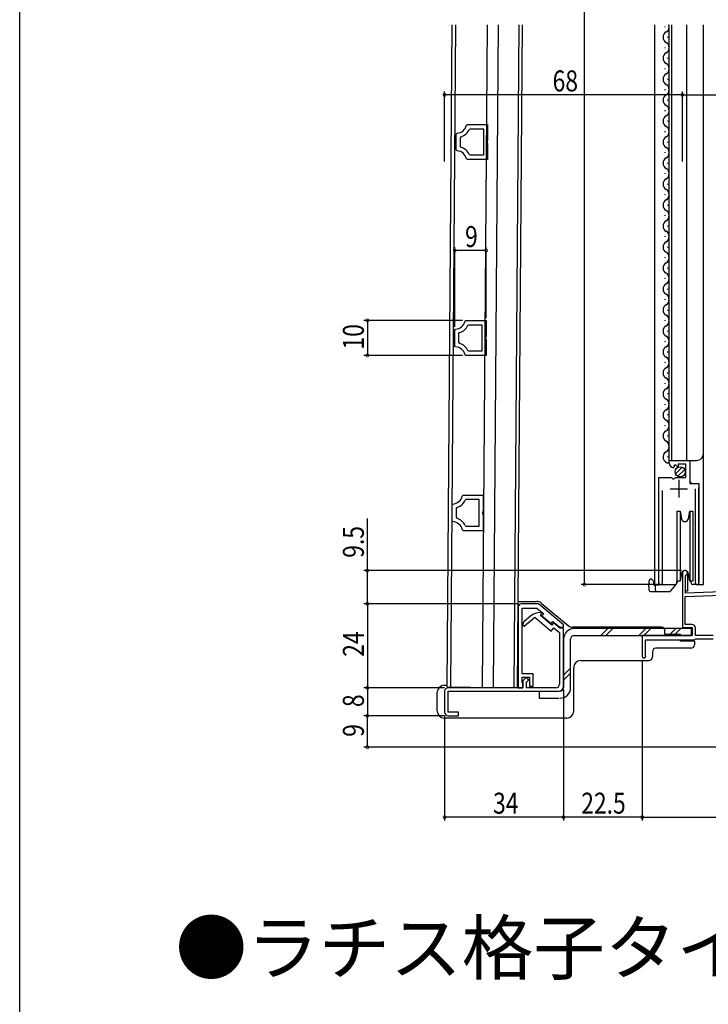
# Model space of a CAD drawing. Extents: x 0 to 990, y 0 to 1603.
# Drawn here: x 0 to 197, y 966 to 1248 of the extents above; entities that cross this region are included whole.
import ezdxf

# ---------------------------------------------------------------- set-up
doc = ezdxf.new("R2010")
doc.units = 0
for name, color, linetype in [('USER1', 3, 'CONTINUOUS'), ('YKK_11', 7, 'CONTINUOUS'), ('YKK_12', 2, 'CONTINUOUS'), ('YKK_13', 4, 'CONTINUOUS'), ('YKK_D', 6, 'CONTINUOUS'), ('YKK_ZWAK', 7, 'CONTINUOUS')]:
    doc.layers.add(name, color=color, linetype=linetype)
doc.styles.get("Standard").update_dxf_attribs({"font": 'txt', "bigfont": 'BIGFONT'})

msp = doc.modelspace()

# ---------------------------------------------------------------- linework, layer by layer
at = {"layer": 'YKK_11', "color": 0, "linetype": 'ByBlock', "ltscale": 0.5}
for p, q in [((127.75, 1217.49), (128.04, 1217.72)), ((128.04, 1217.72), (133.8, 1217.72)), ((128.6, 1216.35), (128.87, 1216.52)), ((128.87, 1216.52), (132.6, 1216.52)), ((132.6, 1216.52), (132.6, 1208.92)), ((132.6, 1216.52), (132.6, 1208.92)), ((133.8, 1217.72), (133.8, 1213.24)), ((124.8, 1214.93), (125.07, 1215.22)), ((124.8, 1210.51), (124.8, 1214.93)), ((126, 1213.96), (126.2, 1214.24)), ((126, 1211.47), (126, 1213.96)), ((125.07, 1210.21), (124.8, 1210.51)), ((126.2, 1211.19), (126, 1211.47)), ((133.8, 1213.24), (133.65, 1212.98)), ((133.65, 1212.98), (133.65, 1212.46)), ((133.65, 1212.46), (133.8, 1212.2)), ((133.8, 1212.2), (133.8, 1207.72)), ((128.04, 1207.72), (127.75, 1207.94)), ((133.8, 1207.72), (128.04, 1207.72)), ((128.87, 1208.92), (128.6, 1209.08)), ((132.6, 1208.92), (128.87, 1208.92)), ((127.32, 1161.46), (127.62, 1161.69)), ((127.62, 1161.69), (133.37, 1161.69)), ((128.18, 1160.33), (128.45, 1160.49)), ((128.45, 1160.49), (132.17, 1160.49)), ((132.17, 1160.49), (132.17, 1152.89)), ((132.17, 1160.49), (132.17, 1152.89)), ((133.37, 1161.69), (133.37, 1157.21)), ((124.37, 1158.9), (124.65, 1159.2)), ((124.37, 1154.48), (124.37, 1158.9)), ((125.57, 1157.93), (125.77, 1158.22)), ((125.57, 1155.45), (125.57, 1157.93)), ((133.37, 1157.21), (133.22, 1156.95)), ((124.65, 1154.18), (124.37, 1154.48)), ((125.77, 1155.17), (125.57, 1155.45)), ((133.22, 1156.95), (133.22, 1156.43)), ((133.22, 1156.43), (133.37, 1156.17)), ((133.37, 1156.17), (133.37, 1151.69)), ((127.62, 1151.69), (127.32, 1151.92)), ((133.37, 1151.69), (127.62, 1151.69)), ((128.45, 1152.89), (128.18, 1153.06)), ((132.17, 1152.89), (128.45, 1152.89)), ((185.7, 1121.69), (191.6, 1121.69)), ((185.7, 1120.88), (185.7, 1121.69)), ((187.47, 1120.43), (187.01, 1120.16)), ((188.05, 1119.85), (187.47, 1120.43)), ((188.3, 1120.59), (188.3, 1119.95)), ((190.5, 1120.59), (188.3, 1120.59)), ((190.5, 1116.79), (190.5, 1120.59)), ((191.6, 1121.69), (191.6, 1115.08)), ((187.09, 1119.84), (186.88, 1119.59)), ((187.01, 1120.16), (187.09, 1119.84)), ((188.3, 1119.95), (188.05, 1119.85)), ((182.7, 1086.74), (182.7, 1116.79)), ((182.7, 1116.79), (186.33, 1116.79)), ((186.33, 1116.79), (186.87, 1116.33)), ((186.87, 1116.33), (187.2, 1116.49)), ((187.2, 1116.49), (187.5, 1116.79)), ((187.5, 1116.79), (190.5, 1116.79)), ((191.6, 1115.08), (194.2, 1115.08)), ((194.2, 1115.08), (194.2, 1086.74)), ((183.65, 1113.09), (183.65, 1087.22)), ((193.25, 1087.22), (193.25, 1113.59)), ((123.87, 1109.2), (123.6, 1108.9)), ((126.84, 1111.69), (126.55, 1111.46)), ((132.6, 1111.69), (126.84, 1111.69)), ((127.67, 1110.49), (127.4, 1110.33)), ((131.4, 1110.49), (127.67, 1110.49)), ((131.4, 1102.89), (131.4, 1110.49)), ((131.4, 1102.89), (131.4, 1110.49)), ((132.6, 1107.21), (132.6, 1111.69)), ((123.6, 1108.9), (123.6, 1104.48)), ((125, 1108.22), (124.8, 1107.93)), ((124.8, 1107.93), (124.8, 1105.45)), ((132.45, 1106.95), (132.6, 1107.21)), ((132.45, 1106.43), (132.45, 1106.95)), ((132.6, 1106.17), (132.45, 1106.43)), ((123.6, 1104.48), (123.87, 1104.18)), ((124.8, 1105.45), (125, 1105.17)), ((132.6, 1101.69), (132.6, 1106.17)), ((126.55, 1101.92), (126.84, 1101.69)), ((126.84, 1101.69), (132.6, 1101.69)), ((127.4, 1103.06), (127.67, 1102.89)), ((127.67, 1102.89), (131.4, 1102.89)), ((189.5, 1089.49), (189.5, 1073.89)), ((183.65, 1087.22), (183.7, 1087.05)), ((190.4, 1088.62), (190.55, 1088.88)), ((190.4, 1083.72), (190.4, 1088.62)), ((193.19, 1087.05), (193.25, 1087.22)), ((206.58, 1084.29), (190.4, 1083.72)), ((190.3, 1082.82), (205.2, 1083.34)), ((190.3, 1074.79), (190.3, 1082.82)), ((142.5, 1079.69), (142.5, 1056.69)), ((148.3, 1080.69), (143.5, 1080.69)), ((143.7, 1079.49), (147.87, 1079.49)), ((143.7, 1060.69), (143.7, 1079.49)), ((147.87, 1079.49), (149.83, 1077.84)), ((155.5, 1074.65), (148.3, 1080.69)), ((148.99, 1078.19), (148.92, 1078.19)), ((149.18, 1078.12), (148.99, 1078.19)), ((144.24, 1074.34), (147.26, 1076.87)), ((146.03, 1077.14), (144.25, 1075.65)), ((147.26, 1076.87), (151.98, 1072.9)), ((148.9, 1077.32), (149.22, 1077.7)), ((152.11, 1074.62), (148.9, 1077.32)), ((149.22, 1077.7), (149.18, 1078.12)), ((149.83, 1077.84), (149.31, 1077.23)), ((149.31, 1077.23), (151.92, 1075.05)), ((151.92, 1075.05), (152.43, 1075.66)), ((152.43, 1075.66), (154.42, 1073.99)), ((143.9, 1074.88), (143.9, 1074.5)), ((143.9, 1074.5), (144.24, 1074.34)), ((151.98, 1072.9), (152.75, 1073.82)), ((152.63, 1075.23), (152.11, 1074.62)), ((154.46, 1073.69), (152.63, 1075.23)), ((152.75, 1073.82), (154.3, 1072.52)), ((154.42, 1073.99), (155.5, 1073.99)), ((155.5, 1073.69), (154.46, 1073.69)), ((155.5, 1073.99), (155.5, 1074.65)), ((155.5, 1057.19), (155.5, 1073.69)), ((189.5, 1073.89), (192.3, 1073.89)), ((192.2, 1074.79), (190.3, 1074.79)), ((192.3, 1073.89), (192.3, 1071.59)), ((193.2, 1071.59), (193.2, 1073.79)), ((154.3, 1072.52), (154.3, 1057.69)), ((192.3, 1071.59), (178, 1071.59)), ((178, 1071.59), (178, 1065.69)), ((178.9, 1070.39), (192.9, 1070.39)), ((178.9, 1066.08), (178.9, 1070.39)), ((192.9, 1070.39), (193.17, 1070.57)), ((193.17, 1070.57), (193.35, 1070.69)), ((198.27, 1071.59), (193.2, 1071.59)), ((193.35, 1070.69), (198.3, 1070.69)), ((178.93, 1065.93), (178.9, 1066.08)), ((146.8, 1060.69), (143.7, 1060.69)), ((143.7, 1059.69), (145.8, 1059.69)), ((143.7, 1058.19), (143.7, 1059.69)), ((144.9, 1059.69), (143.9, 1058.69)), ((143.9, 1058.69), (143.9, 1056.69)), ((145.6, 1058.99), (144.9, 1059.69)), ((144.9, 1058.28), (145.6, 1058.99)), ((145.8, 1059.69), (145.8, 1057.19)), ((146.8, 1057.19), (146.8, 1060.69)), ((121.5, 1055.69), (121.5, 1049.69)), ((143.9, 1056.69), (122.5, 1056.69)), ((122.5, 1049.69), (122.5, 1055.69)), ((122.5, 1055.69), (154, 1055.69)), ((142.5, 1056.69), (143.9, 1056.69)), ((143.9, 1057.99), (143.7, 1058.19)), ((143.9, 1056.69), (143.9, 1057.99)), ((144.9, 1056.69), (144.9, 1058.28)), ((153.3, 1056.69), (144.9, 1056.69)), ((145.8, 1057.19), (146.8, 1057.19)), ((125.5, 1049.69), (122.5, 1049.69)), ((122.5, 1048.69), (125.5, 1048.69)), ((125.5, 1048.69), (125.5, 1049.69))]:
    msp.add_line(p, q, dxfattribs=at)
at = {"layer": 'YKK_11', "color": 2, "ltscale": 0.5}
for p, q in [((188.45, 1116.09), (188.45, 1111.09)), ((185.95, 1113.59), (190.95, 1113.59))]:
    msp.add_line(p, q, dxfattribs=at)
at = {"layer": 'YKK_11', "color": 0, "linetype": 'ByBlock', "ltscale": 0.5}
for centre, radius, start, end in [((124.84, 1218.22), 3, 274.4852, 345.9762), ((124.84, 1218.22), 4.2, 288.9057, 333.6168), ((124.84, 1207.22), 4.2, 26.3835, 71.0935), ((124.84, 1207.22), 3, 14.0242, 85.5144), ((124.41, 1162.19), 3, 274.4852, 345.9762), ((124.41, 1162.19), 4.2, 288.9057, 333.6168), ((124.41, 1151.19), 3, 14.0242, 85.5144), ((124.41, 1151.19), 4.2, 26.3835, 71.0935), ((187, 1120.88), 1.3, 180, 264.7841), ((123.64, 1112.19), 3, 274.4856, 345.9758), ((123.64, 1112.19), 4.2, 288.9065, 333.6165), ((123.64, 1101.19), 3, 14.0238, 85.5148), ((123.64, 1101.19), 4.2, 26.3832, 71.0943), ((190.2, 1089.49), 0.7, 300, 180), ((183.25, 1086.74), 0.55, 180, 34.5604), ((193.65, 1086.74), 0.55, 145.4394, 0), ((143.5, 1079.69), 1, 90, 180), ((148.92, 1073.69), 4.5, 90, 130), ((144.9, 1074.88), 1, 130, 180.0001), ((192.2, 1073.79), 1, 0, 90), ((178.5, 1065.69), 0.5, 180, 28.955), ((122.5, 1055.69), 1, 90, 180), ((153.3, 1057.69), 1, 270, 0), ((154, 1057.19), 1.5, 270, 360), ((122.5, 1049.69), 1, 180, 270)]:
    msp.add_arc(centre, radius, start, end, dxfattribs=at)
at = {"layer": 'YKK_12', "linetype": 'Continuous', "ltscale": 1.5}
for p, q in [((122.24, 1056.91), (123.67, 1246.19)), ((124.58, 1246.19), (123.14, 1056.9)), ((132.34, 1056.8), (133.78, 1246.19)), ((136.78, 1246.19), (135.34, 1056.77)), ((141.33, 1056.69), (142.78, 1246.19)), ((143.68, 1246.19), (142.23, 1056.69)), ((181.5, 1246.19), (181.5, 1086.19)), ((184.44, 1245.78), (184.44, 1245.58)), ((185.7, 1121.69), (185.7, 1246.19)), ((186.5, 1121.69), (186.5, 1246.19)), ((190.7, 1121.69), (190.7, 1246.19)), ((195.5, 1086.19), (195.5, 1246.19)), ((185.2, 1242.78), (185.2, 1242.58)), ((184.44, 1239.78), (184.44, 1239.58)), ((185.2, 1236.78), (185.2, 1236.58)), ((184.44, 1233.78), (184.44, 1233.58)), ((185.2, 1230.78), (185.2, 1230.58)), ((184.44, 1227.78), (184.44, 1227.58)), ((185.2, 1224.78), (185.2, 1224.58)), ((184.44, 1221.78), (184.44, 1221.58)), ((185.2, 1218.78), (185.2, 1218.58)), ((184.44, 1215.78), (184.44, 1215.58)), ((185.2, 1212.78), (185.2, 1212.58)), ((184.44, 1209.78), (184.44, 1209.58)), ((185.2, 1206.78), (185.2, 1206.58)), ((184.44, 1203.78), (184.44, 1203.58)), ((185.2, 1200.78), (185.2, 1200.58)), ((184.44, 1197.78), (184.44, 1197.58)), ((185.2, 1194.78), (185.2, 1194.58)), ((184.44, 1191.78), (184.44, 1191.58)), ((185.2, 1188.78), (185.2, 1188.58)), ((184.44, 1185.78), (184.44, 1185.58)), ((185.2, 1182.78), (185.2, 1182.58)), ((184.44, 1179.78), (184.44, 1179.58)), ((185.2, 1176.78), (185.2, 1176.58)), ((184.44, 1173.78), (184.44, 1173.58)), ((185.2, 1170.78), (185.2, 1170.58)), ((184.44, 1167.78), (184.44, 1167.58)), ((185.2, 1164.78), (185.2, 1164.58)), ((184.44, 1161.78), (184.44, 1161.58)), ((185.2, 1158.78), (185.2, 1158.58)), ((184.44, 1155.78), (184.44, 1155.58)), ((185.2, 1152.78), (185.2, 1152.58)), ((184.44, 1149.78), (184.44, 1149.58)), ((185.2, 1146.78), (185.2, 1146.58)), ((184.44, 1143.78), (184.44, 1143.58)), ((185.2, 1140.78), (185.2, 1140.58)), ((184.44, 1137.78), (184.44, 1137.58)), ((185.2, 1134.78), (185.2, 1134.58)), ((184.44, 1131.78), (184.44, 1131.58)), ((185.2, 1128.78), (185.2, 1128.58)), ((185.2, 1122.78), (185.2, 1122.58)), ((185.7, 1121.69), (193.5, 1121.69)), ((191.7, 1115.59), (191.7, 1121.69)), ((182.7, 1086.19), (182.7, 1115.79)), ((192.2, 1115.09), (191.7, 1115.59)), ((194.2, 1086.19), (194.2, 1113.97)), ((189.5, 1089.9), (189.5, 1089.5)), ((190.9, 1089.9), (190.9, 1084.29)), ((181.5, 1086.19), (187.7, 1086.19)), ((190.9, 1084.29), (190.4, 1084.29)), ((193.65, 1086.19), (195.5, 1086.19)), ((122.24, 1056.91), (142.23, 1056.69))]:
    msp.add_line(p, q, dxfattribs=at)
for centre, radius, start, end in [((183.98, 1245.68), 1.72, 299.1994, 17.1697), ((185.66, 1242.68), 1.72, 119.1906, 240.8094), ((183.98, 1239.68), 1.72, 299.1994, 60.8006), ((185.66, 1236.68), 1.72, 119.1906, 240.8094), ((183.98, 1233.68), 1.72, 299.1994, 60.8006), ((185.66, 1230.68), 1.72, 119.1906, 240.8094), ((183.98, 1227.68), 1.72, 299.1994, 60.8006), ((185.66, 1224.68), 1.72, 119.1906, 240.8094), ((183.98, 1221.68), 1.72, 299.1994, 60.8006), ((185.66, 1218.68), 1.72, 119.1906, 240.8094), ((183.98, 1215.68), 1.72, 299.1994, 60.8006), ((185.66, 1212.68), 1.72, 119.1906, 240.8094), ((183.98, 1209.68), 1.72, 299.1994, 60.8006), ((185.66, 1206.68), 1.72, 119.1906, 240.8094), ((183.98, 1203.68), 1.72, 299.1994, 60.8006), ((185.66, 1200.68), 1.72, 119.1906, 240.8094), ((183.98, 1197.68), 1.72, 299.1994, 60.8006), ((185.66, 1194.68), 1.72, 119.1906, 240.8094), ((183.98, 1191.68), 1.72, 299.1994, 60.8006), ((185.66, 1188.68), 1.72, 119.1906, 240.8094), ((183.98, 1185.68), 1.72, 299.1994, 60.8006), ((185.66, 1182.68), 1.72, 119.1906, 240.8094), ((183.98, 1179.68), 1.72, 299.1994, 60.8006), ((185.66, 1176.68), 1.72, 119.1906, 240.8094), ((183.98, 1173.68), 1.72, 299.1994, 60.8006), ((185.66, 1170.68), 1.72, 119.1906, 240.8094), ((183.98, 1167.68), 1.72, 299.1994, 60.8006), ((185.66, 1164.68), 1.72, 119.1906, 240.8094), ((183.98, 1161.68), 1.72, 299.1994, 60.8006), ((185.66, 1158.68), 1.72, 119.1906, 240.8094), ((183.98, 1155.68), 1.72, 299.1994, 60.8006), ((185.66, 1152.68), 1.72, 119.1906, 240.8094), ((183.98, 1149.68), 1.72, 299.1994, 60.8006), ((185.66, 1146.68), 1.72, 119.1906, 240.8094), ((183.98, 1143.68), 1.72, 299.1994, 60.8006), ((185.66, 1140.68), 1.72, 119.1906, 240.8094), ((183.98, 1137.68), 1.72, 299.1994, 60.8006), ((185.66, 1134.68), 1.72, 119.1906, 240.8094), ((183.98, 1131.68), 1.72, 299.1994, 60.8006), ((185.66, 1128.68), 1.72, 119.1906, 240.8094), ((183.98, 1125.68), 1.72, 299.1994, 60.8006), ((185.66, 1122.68), 1.72, 119.1906, 271.4731), ((193.5, 1123.69), 2, 270, 0)]:
    msp.add_arc(centre, radius, start, end, dxfattribs=at)
at = {"layer": 'YKK_13', "linetype": 'Continuous', "ltscale": 1.5}
for p, q in [((187.51, 1117.88), (189.41, 1119.78)), ((188.19, 1117.15), (190.14, 1119.09)), ((187.9, 1107.19), (188.83, 1107.19)), ((187.9, 1107.19), (187.9, 1097.19)), ((188.83, 1107.19), (189.21, 1105.02)), ((188.83, 1107.19), (188.83, 1097.19)), ((191.18, 1105.02), (191.57, 1107.19)), ((191.57, 1107.19), (192.5, 1107.19)), ((191.57, 1107.19), (191.57, 1097.19)), ((192.5, 1107.19), (192.5, 1097.19)), ((187.9, 1097.19), (187.9, 1087.19)), ((188.83, 1097.19), (188.83, 1087.19)), ((191.57, 1097.19), (191.57, 1087.19)), ((192.5, 1097.19), (192.5, 1087.19)), ((179.9, 1087.19), (179.9, 1086.39)), ((180.7, 1087.69), (180.4, 1087.69)), ((181.2, 1087.19), (181.2, 1086.39)), ((187.9, 1087.3), (187.73, 1086.32)), ((188.83, 1087.19), (187.9, 1087.19)), ((188.07, 1087.19), (188, 1086.82)), ((188.83, 1087.19), (188.07, 1087.19)), ((189.21, 1089.36), (188.83, 1087.19)), ((191.57, 1087.19), (191.18, 1089.36)), ((192.5, 1087.19), (191.57, 1087.19)), ((191.75, 1087.19), (191.96, 1087)), ((191.75, 1087.19), (191.75, 1087.19)), ((191.97, 1086.67), (191.95, 1087.19)), ((179.9, 1085.68), (179.9, 1086.39)), ((179.9, 1085.68), (179.9, 1084.69)), ((180.4, 1084.19), (182.2, 1084.19)), ((181.7, 1085.89), (181.61, 1085.89)), ((182.75, 1085.99), (181.7, 1085.99)), ((181.7, 1085.99), (181.7, 1084.69)), ((182.2, 1084.19), (185.79, 1084.19)), ((182.75, 1086.19), (182.75, 1085.99)), ((186.17, 1084.37), (187.62, 1086.09)), ((187.89, 1086.59), (187.74, 1086.41)), ((193.65, 1086.19), (192.47, 1086.19)), ((142.42, 1081.39), (147.82, 1081.39)), ((149.1, 1080.92), (156.81, 1074.46)), ((183.5, 1073.99), (158.09, 1073.99)), ((192.1, 1073.59), (158.29, 1073.59)), ((168.14, 1073.59), (166.14, 1071.59)), ((169.56, 1073.59), (167.56, 1071.59)), ((179, 1073.59), (177, 1071.59)), ((180.42, 1073.59), (178.42, 1071.59)), ((184.5, 1071.99), (184.5, 1072.99)), ((187.61, 1073.59), (185.61, 1071.59)), ((189.03, 1073.59), (187.03, 1071.59)), ((192.1, 1071.59), (192.1, 1073.59)), ((155.5, 1070.59), (155.5, 1056.69)), ((157.5, 1056.7), (157.5, 1070.59)), ((158.29, 1071.59), (192.1, 1071.59)), ((184.5, 1071.99), (188.9, 1071.99)), ((188.9, 1071.59), (188.9, 1071.99)), ((188.9, 1069.99), (188.9, 1070.39)), ((192.9, 1069.99), (188.9, 1069.99)), ((192.9, 1069.99), (192.9, 1068.99)), ((180.9, 1066.99), (180.9, 1065.49)), ((191.9, 1067.99), (181.9, 1067.99)), ((160.4, 1064.49), (179.9, 1064.49)), ((157.5, 1062.25), (155.5, 1060.25)), ((158.4, 1049.99), (158.4, 1062.49)), ((155.5, 1058.83), (157.5, 1060.83)), ((121.4, 1057.39), (122.24, 1057.39)), ((148.5, 1055.7), (148.5, 1053.69)), ((148.5, 1055.69), (154.29, 1055.69)), ((119.4, 1049.99), (119.4, 1055.39)), ((148.5, 1053.7), (154.29, 1053.7)), ((156.4, 1047.99), (121.4, 1047.99))]:
    msp.add_line(p, q, dxfattribs=at)
msp.add_circle((188.85, 1118.44), 1.45, dxfattribs=at)
for centre, radius, start, end in [((190.2, 1105.19), 1, 190, 350), ((190.2, 1089.19), 1, 10, 170), ((180.4, 1087.19), 0.5, 90, 180), ((187.51, 1086.91), 0.5, 320.0001, 349.9998), ((192.47, 1086.69), 0.5, 182, 270), ((180.4, 1084.69), 0.5, 180, 270), ((181.7, 1086.39), 0.5, 180, 270), ((182.2, 1084.69), 0.5, 180.0002, 270), ((185.79, 1084.69), 0.5, 270, 320), ((187.23, 1086.41), 0.5, 320.0005, 349.9996), ((147.82, 1079.39), 2, 50, 90), ((158.5, 1070.59), 3, 90, 180), ((158.09, 1075.99), 2, 230, 270), ((183.5, 1072.99), 1, 0, 90), ((158.5, 1070.59), 1, 90, 180), ((181.9, 1066.99), 1, 90, 180), ((191.9, 1068.99), 1, 270, 0), ((160.4, 1062.49), 2, 90, 180), ((179.9, 1065.49), 1, 270, 0), ((121.4, 1055.39), 2, 90, 180), ((154.5, 1056.7), 3, 270, 359.9997), ((154.5, 1056.69), 1, 270, 0), ((121.4, 1049.99), 2, 180, 270), ((156.4, 1049.99), 2, 270, 0)]:
    msp.add_arc(centre, radius, start, end, dxfattribs=at)
msp.add_open_spline([(181.2, 1087.19), (181.17, 1087.22), (181.11, 1087.28), (181.03, 1087.36), (180.95, 1087.44), (180.88, 1087.51), (180.82, 1087.57), (180.77, 1087.62), (180.73, 1087.65), (180.71, 1087.68), (180.7, 1087.69), (180.7, 1087.69)], degree=3, knots=[0, 0, 0, 0, 0.1227873, 0.2418442, 0.3535531, 0.4545195, 0.5416752, 0.612372, 0.6644625, 0.6963637, 0.7071062, 0.7071062, 0.7071062, 0.7071062], dxfattribs=at)
at = {"layer": 'YKK_D'}
for p, q in [((161.5, 1086.19), (161.5, 1364.69)), ((121.5, 1207.19), (121.5, 1227.19)), ((189.5, 1226.19), (121.5, 1226.19)), ((189.5, 1207.19), (189.5, 1227.19)), ((189.5, 1207.19), (189.5, 1227.19)), ((189.5, 1226.19), (260.5, 1226.19)), ((124.37, 1159.9), (124.37, 1182.69)), ((133.37, 1162.39), (133.37, 1182.69)), ((133.37, 1181.69), (124.37, 1181.69)), ((126.62, 1161.69), (98.4, 1161.69)), ((99.4, 1161.69), (99.4, 1151.69)), ((126.62, 1151.69), (98.4, 1151.69)), ((99.4, 1090.19), (99.4, 1105.09)), ((189.2, 1090.19), (98.4, 1090.19)), ((99.4, 1080.69), (99.4, 1090.19)), ((182.25, 1086.19), (160.5, 1086.19)), ((142.5, 1080.69), (98.4, 1080.69)), ((142.5, 1080.69), (98.4, 1080.69)), ((99.4, 1080.69), (99.4, 1056.69)), ((178, 1064.69), (178, 1018.69)), ((178, 1064.69), (178, 1018.69)), ((121.5, 1056.69), (98.4, 1056.69)), ((121.5, 1056.69), (98.4, 1056.69)), ((99.4, 1056.69), (99.4, 1048.69)), ((155.5, 1056.19), (155.5, 1018.69)), ((155.5, 1056.19), (155.5, 1018.69)), ((121.5, 1048.69), (98.4, 1048.69)), ((121.5, 1048.69), (98.4, 1048.69)), ((99.4, 1039.69), (99.4, 1048.69)), ((121.5, 1048.69), (121.5, 1018.69)), ((230.8, 1039.69), (98.4, 1039.69)), ((155.5, 1019.69), (121.5, 1019.69)), ((178, 1019.69), (155.5, 1019.69)), ((178, 1019.69), (233.5, 1019.69))]:
    msp.add_line(p, q, dxfattribs=at)
at = {"layer": 'YKK_D', "linetype": 'ByBlock', "const_width": 0.85}
for points in [[(121.6, 1226.19, 1), (121.39, 1226.19, 1)], [(189.6, 1226.19, 1), (189.39, 1226.19, 1)], [(189.39, 1226.19, 1), (189.6, 1226.19, 1)], [(124.48, 1181.69, 1), (124.27, 1181.69, 1)], [(133.27, 1181.69, 1), (133.48, 1181.69, 1)], [(99.4, 1161.59, 1), (99.4, 1161.8, 1)], [(99.4, 1151.8, 1), (99.4, 1151.59, 1)], [(99.4, 1090.08, 1), (99.4, 1090.3, 1)], [(161.5, 1086.29, 1), (161.5, 1086.08, 1)], [(99.4, 1080.59, 1), (99.4, 1080.8, 1)], [(99.4, 1080.8, 1), (99.4, 1080.59, 1)], [(99.4, 1056.59, 1), (99.4, 1056.8, 1)], [(99.4, 1056.8, 1), (99.4, 1056.59, 1)], [(99.4, 1048.8, 1), (99.4, 1048.59, 1)], [(99.4, 1048.59, 1), (99.4, 1048.8, 1)], [(99.4, 1039.8, 1), (99.4, 1039.58, 1)], [(121.6, 1019.69, 1), (121.39, 1019.69, 1)], [(155.39, 1019.69, 1), (155.6, 1019.69, 1)], [(155.6, 1019.69, 1), (155.39, 1019.69, 1)], [(177.89, 1019.69, 1), (178.1, 1019.69, 1)], [(178.1, 1019.69, 1), (177.89, 1019.69, 1)]]:
    msp.add_lwpolyline(points, format="xyb", close=True, dxfattribs=at)
at = {"layer": 'YKK_ZWAK'}
msp.add_line((0, 0), (0, 1560), dxfattribs=at)

# ---------------------------------------------------------------- texts
at = {"layer": 'USER1'}
msp.add_text('●ラチス格子タイプ', height=15, dxfattribs=at).set_placement((44.54, 974.85))
at = {"layer": 'YKK_D', "width": 0.8}
for s, p in [('68', (152.37, 1227.19)), ('9', (127.34, 1182.69)), ('34', (135.35, 1020.69)), ('22.5', (160.55, 1020.69))]:
    msp.add_text(s, height=6, dxfattribs=at).set_placement(p)
for s, p in [('10', (98.4, 1153.39)), ('9.5', (98.4, 1093.84)), ('24', (98.4, 1065.54)), ('8', (98.4, 1051.16)), ('9', (98.4, 1042.66))]:
    msp.add_text(s, height=6, rotation=90, dxfattribs=at).set_placement(p)

doc.saveas('drawing.dxf')
